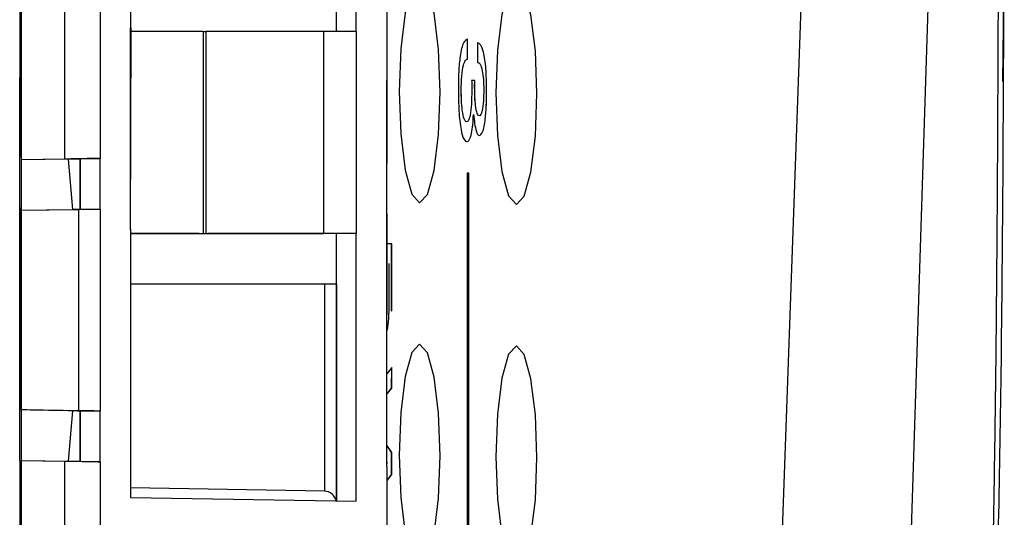
# Model space of a CAD drawing. Units: millimetres. Extents: x 17 to 410, y 7 to 290.
# Drawn here: x 240 to 250, y 48 to 53 of the extents above; entities that cross this region are included whole.
import ezdxf

# ---------------------------------------------------------------- set-up
doc = ezdxf.new("R2010")
doc.units = ezdxf.units.MM

msp = doc.modelspace()

# ---------------------------------------------------------------- linework, layer by layer
at = {"color": 7, "linetype": 'Continuous', "lineweight": 25}
for p, q in [((240.0534611333091, 59.263312268771), (240.0534611333091, 44.66338213389678)), ((241.1364048069485, 55.43124088899106), (241.1364048069485, 52.43125524483885)), ((243.1731454710877, 52.39510835921249), (243.1731454710877, 55.39427414330321)), ((243.369720716394, 52.39440250990257), (243.369720716394, 55.39438815405478)), ((240.0395217886911, 53.6493474453162), (240.0395217886911, 51.14935940852267)), ((240.0395217886911, 51.14935940852267), (240.0446589207317, 53.64926399352051)), ((240.4840639798863, 53.64209096837936), (240.4840639798863, 51.13187570779895)), ((240.8342069446142, 53.63623617620397), (240.8342069446142, 51.13624813941044)), ((243.6719185787283, 53.58941009385919), (243.6719185787282, 51.08942205706568)), ((243.6719185787282, 51.08942205706568), (243.6770557107688, 53.5893266420635)), ((247.7847851431093, 53.09565563239639), (247.4088903974167, 42.44477965152773)), ((248.5801154045198, 38.49742614769136), (249.0424877369601, 53.07935696874951)), ((249.7680903115463, 51.89944460706654), (249.7825674202156, 53.07538110156414)), ((241.1364048069485, 50.43126481540403), (241.1364048069485, 52.43125524483885)), ((241.1364048069485, 52.43125524483885), (241.141541938989, 52.43108422871151)), ((241.1364048069485, 50.43126481540403), (241.141541938989, 52.43108422871151)), ((241.8539465582663, 52.3948055142201), (241.141541938989, 52.39523480390854)), ((241.8539465582663, 52.3948055142201), (241.8539465582663, 50.39481508478527)), ((243.0454871013895, 52.39515512403941), (241.8828559794534, 52.39480129348867)), ((241.8828559794534, 52.39480129348867), (241.8828559794534, 50.39481086405384)), ((243.0454871013895, 52.39515512403941), (243.0454871013895, 50.39516469460457)), ((243.369720716394, 52.39440250990257), (243.369720716394, 50.39441208046772)), ((244.4697318049468, 52.12163880462313), (244.4698300925695, 52.31644312423579)), ((244.4698300925695, 52.1216388616285), (244.4698300925695, 52.31644312423579)), ((244.571180675829, 52.28311500977676), (244.571180675829, 52.08831074716949)), ((244.4697318049468, 52.12163880462313), (244.4698300925695, 52.1216388616285)), ((244.5420711281192, 51.9098146778313), (244.5118398251989, 51.91031353524264)), ((244.5419728404965, 51.90981462082592), (244.5118398251989, 51.91031353524264)), ((244.5415802261729, 51.87116462863246), (244.5416785137955, 51.87116468563784)), ((244.5415802261729, 51.8346388293936), (244.5415802261729, 51.87116462863246)), ((244.5415802261729, 51.8346388293936), (244.5416785137955, 51.83463888639898)), ((244.5416785137955, 51.83463888639898), (244.5416785137955, 51.87116468563784)), ((244.5419728404965, 51.90981462082592), (244.5420711281192, 51.9098146778313)), ((244.4087644092617, 51.81400184559298), (244.4088626968843, 51.81400190259836)), ((244.660037576391, 51.81929132974796), (244.6601358640137, 51.81929138675333)), ((244.5297457087032, 51.57245712374876), (244.5298439963258, 51.57245718075413)), ((244.5298439963258, 51.57245718075413), (244.5306292249731, 51.57244422341877)), ((244.5868430489125, 51.55933967395037), (244.5869413365351, 51.55933973095574)), ((244.4609821143057, 51.49840954601667), (244.4610804019284, 51.49840960302205)), ((240.0395217886911, 50.64936180116396), (240.0395217886911, 51.14935940852267)), ((240.4840639798863, 51.13187570779895), (240.0534611333091, 51.12288967432843)), ((240.520917377732, 51.13126757685942), (240.0534611333091, 51.12288967432843)), ((240.520917377732, 51.13126757685942), (240.6376316993079, 51.13272505406326)), ((240.5661664110433, 50.63322566402949), (240.520917377732, 51.13126757685941)), ((240.6376316993079, 51.13272505406326), (240.8342069446142, 51.13624813941044)), ((240.6376316993081, 50.63613652100075), (240.6376316993079, 51.13272505406326)), ((240.6376316993079, 51.13272505406326), (240.6376316993079, 50.63398163124553)), ((240.8342069446188, 50.63625053175244), (240.8342069446142, 51.13624813941044)), ((243.6719185787282, 50.58942444970697), (243.6719185787282, 51.08942205706568)), ((244.4850822242469, 50.99022376260823), (244.4666555253241, 50.99052782807799)), ((244.4666555253241, 50.99052782807799), (244.4666555253241, 45.88930933037968)), ((244.4849839366242, 50.99022370560286), (244.4666555253241, 50.99052782807799)), ((244.4849839366242, 50.99022370560286), (244.4850822242469, 50.99022376260823)), ((244.4850822242469, 45.88900526490991), (244.4849839366242, 50.99022370560286)), ((244.4850822242469, 45.88900526490991), (244.4850822242469, 50.99022376260823)), ((240.0395217886911, 48.6493713717291), (240.0395217886911, 50.64936180116396)), ((240.0446589207316, 50.64919078503662), (240.0395217886911, 50.64936180116396)), ((240.0446589207316, 48.64920035560176), (240.0446589207316, 50.64919078503662)), ((240.0446589207317, 50.62428249141585), (240.6198110135215, 50.63382171782443)), ((240.0446589207317, 50.62428249141585), (240.5661664110433, 50.63322566402949)), ((240.6198110135215, 50.63382171782443), (240.5661664110433, 50.63322566402949)), ((240.6198110135215, 50.63382171782443), (240.6198110135215, 48.64013504591721)), ((240.6376316993081, 50.63613652100075), (240.8342069446188, 50.63625053175244)), ((240.8342069446188, 50.63625053175244), (240.8342069446188, 48.63626010291601)), ((243.6719185787282, 48.58943402027211), (243.6719185787282, 50.58942444970697)), ((243.6770557107688, 50.58925343357961), (243.6719185787282, 50.58942444970697)), ((243.6719185787282, 48.58943402027211), (243.6770557107688, 50.58925343357961)), ((241.1364048069485, 50.43126481540403), (241.1364048069484, 47.78127749640285)), ((241.1364048069485, 50.39461711588448), (241.8539465582663, 50.39481508478527)), ((241.8157082139235, 50.39420777273868), (241.1364048069485, 50.39461711588448)), ((241.8828559794534, 50.39481086405384), (243.0454871013895, 50.39516469460457)), ((243.0650675994195, 50.39454894109513), (241.9024364774847, 50.39419511054439)), ((243.369720716394, 50.39441208046772), (243.1731454710877, 50.39429806971615)), ((243.1731454710877, 47.7476685190468), (243.1731454710877, 50.39429806971615)), ((243.369720716394, 47.74442476146658), (243.369720716394, 50.39441208046772)), ((243.7203742189499, 50.29262531989089), (243.6770557107688, 50.29334013390044)), ((243.7202759313273, 50.29262526288552), (243.6770557107688, 50.29334013390044)), ((243.7202759313273, 50.29262526288552), (243.7203742189499, 50.29262531989089)), ((243.7202759313273, 49.62785571673814), (243.7202759313273, 50.29262526288552)), ((243.7203742189499, 49.62785577374352), (243.7203742189499, 50.29262531989089)), ((243.6916572855637, 50.09829492554818), (243.6916572855637, 50.09829492554818)), ((243.6916572855637, 50.09829492554818), (243.6916572855637, 49.69559798893967)), ((243.0564311495117, 49.89454752245146), (241.1364048069485, 49.89343393540745)), ((243.0564311495117, 49.89454752245146), (243.0564311495117, 47.84455733228074)), ((243.1731454710877, 49.89430046235747), (243.1731454710877, 47.7476685190468)), ((243.7202759313273, 49.62785571673814), (243.7203742189499, 49.62785577374352)), ((243.7203742189499, 49.06718475542691), (243.6770557107687, 49.00755423478491)), ((243.7202759313273, 48.86324898600454), (243.7203742189499, 49.06718475542691)), ((243.7203742189499, 48.86324904300992), (243.7203742189499, 49.06718475542691)), ((243.6770557107687, 48.80846099550019), (243.7203742189499, 48.86324904300992)), ((243.6770557107687, 48.80846099550019), (243.7202759313273, 48.86324898600454)), ((243.7202759313273, 48.86324898600454), (243.7203742189499, 48.86324904300992)), ((240.0395217886911, 48.14937376437039), (240.0395217886911, 48.6493713717291)), ((240.0395217886911, 48.6493713717291), (240.0395217886911, 48.6493713717291)), ((240.6198110135215, 48.64013504591721), (240.0446589207316, 48.64920035560176)), ((240.520917377732, 48.14150915649402), (240.5661663887614, 48.63953899253792)), ((240.6198110135215, 48.64013504591721), (240.5661663887614, 48.63953899253792)), ((240.8342069446188, 48.63626010291601), (240.637631701258, 48.63614609183313)), ((240.6376316993079, 48.13955755910222), (240.637631701258, 48.63614609183313)), ((240.637631701258, 48.63614609183313), (240.6376316993079, 48.13955755910225)), ((240.8342069446142, 48.13626249525817), (240.8342069446188, 48.63626010291601)), ((243.6719185787282, 48.0894364129134), (243.6719185787282, 48.58943402027211)), ((243.6719185787282, 48.58943402027211), (243.6719185787282, 48.58943402027211)), ((243.7203742189499, 48.22770013625363), (243.6719185787282, 48.29943560437553)), ((243.7202759313273, 48.22770007924826), (243.6719185787282, 48.29943560437553)), ((240.0395217886911, 48.14937376437039), (240.0395217886911, 45.49938644536928)), ((240.0395217886911, 45.49938644536928), (240.0446589207316, 48.14929031257473)), ((240.0534611333091, 48.14933520476949), (240.4840639798863, 48.14211728743359)), ((240.0534611333091, 48.14933520476949), (240.520917377732, 48.14150915649402)), ((240.4840639798863, 48.14211728743359), (240.4840639798863, 45.48701635653902)), ((240.6376316993079, 48.13955755910222), (240.520917377732, 48.14150915649402)), ((240.8342069446142, 48.13626249525817), (240.6376316993079, 48.13955755910222)), ((240.8342069446142, 48.13626249525817), (240.8342069446142, 45.48627517625706)), ((243.7202759313273, 48.22770007924826), (243.7203742189499, 48.22770013625363)), ((243.7202759313273, 48.01098033709765), (243.7202759313273, 48.22770007924826)), ((243.7203742189499, 48.01098039410302), (243.7203742189499, 48.22770013625363)), ((243.6719185787282, 48.0894364129134), (243.6719185787282, 45.43944909391229)), ((243.6719185787282, 45.43944909391229), (243.6770557107687, 48.08935296111774)), ((243.6762331514207, 48.1273738123781), (243.6762331514207, 48.1273738123781)), ((243.6762331514207, 48.1273738123781), (243.6762331514207, 48.12311246913356)), ((243.6762331514207, 48.12311246913356), (243.6762331514207, 48.12311246913356)), ((243.6770557107687, 47.94908247590281), (243.7203742189499, 48.01098039410302)), ((243.6770557107687, 47.94908247590281), (243.7202759313273, 48.01098033709765)), ((243.7202759313273, 48.01098033709765), (243.7203742189499, 48.01098039410302)), ((243.0564311495117, 47.84455733228074), (241.1364048069485, 47.8762403653769)), ((241.1364048069484, 47.78127749640285), (243.369720716394, 47.74442476146658))]:
    msp.add_line(p, q, dxfattribs=at)
at = {"color": 7, "linetype": 'Continuous', "lineweight": 25, "flags": 128}
for points in [[(243.9967747027922, 50.69828293314194), (244.0743422190926, 50.7807350777018), (244.1401007841875, 51.01809885779065), (244.1840392526441, 51.374237789598), (244.1994683909432, 51.79493294916364), (244.1840392526441, 52.21613731205481), (244.1401007841875, 52.5737263322484), (244.0743422190926, 52.81326032297246), (243.9967747027922, 52.8982724055203), (243.9192071864918, 52.81582026096044), (243.8534486213969, 52.57845648087158), (243.8095101529403, 52.22231754906423), (243.7940810146412, 51.80162238949859), (243.8095101529403, 51.38041802660742), (243.8534486213969, 51.02282900641384), (243.9192071864919, 50.78329501568977), (243.9967747027922, 50.69828293314194)], [(244.9549630467787, 50.68247152871383), (245.0325305630791, 50.76492367327368), (245.098289128174, 51.00228745336253), (245.1422275966307, 51.35842638516988), (245.1576567349297, 51.77912154473551), (245.1422275966307, 52.20032590762668), (245.098289128174, 52.55791492782026), (245.0325305630791, 52.79744891854431), (244.9549630467787, 52.88246100109215), (244.8773955304784, 52.8000088565323), (244.8116369653835, 52.56264507644344), (244.7676984969268, 52.20650614463609), (244.7522693586277, 51.78581098507046), (244.7676984969268, 51.36460662217929), (244.8116369653835, 51.00701760198572), (244.8773955304784, 50.76748361126166), (244.9549630467787, 50.68247152871383)], [(241.1364048069485, 50.43126481540403), (241.1415419369982, 50.43109369235688), (241.1364048069485, 50.43126481540403)], [(243.9967747027922, 47.09830016015926), (244.0743422190926, 47.18075230471911), (244.1401007841875, 47.41811608480797), (244.1840392526441, 47.77425501661532), (244.1994683909432, 48.19495017618096), (244.1840392526441, 48.61615453907213), (244.1401007841875, 48.97374355926572), (244.0743422190926, 49.21327754998978), (243.9967747027922, 49.29828963253762), (243.9192071864918, 49.21583748797775), (243.8534486213969, 48.9784737078889), (243.8095101529403, 48.62233477608155), (243.7940810146412, 48.20163961651591), (243.8095101529403, 47.78043525362474), (243.8534486213969, 47.42284623343115), (243.9192071864919, 47.1833122427071), (243.9967747027922, 47.09830016015926)], [(244.9549630467787, 47.08248875573114), (245.0325305630791, 47.164940900291), (245.098289128174, 47.40230468037985), (245.1422275966307, 47.75844361218719), (245.1576567349297, 48.17913877175283), (245.1422275966307, 48.60034313464399), (245.098289128174, 48.95793215483758), (245.0325305630791, 49.19746614556163), (244.9549630467787, 49.28247822810947), (244.8773955304784, 49.20002608354961), (244.8116369653835, 48.96266230346076), (244.7676984969268, 48.60652337165341), (244.7522693586277, 48.18582821208778), (244.7676984969268, 47.76462384919661), (244.8116369653835, 47.40703482900303), (244.8773955304784, 47.16750083827898), (244.9549630467787, 47.08248875573114)]]:
    msp.add_lwpolyline(points, dxfattribs=at)
at = {"color": 7, "linetype": 'Continuous', "lineweight": 25}
for centre, radius, start, end in [((241.8730759417702, 84.41344529596152), 32.01864549612035, 269.9657689140921, 270.0175008930831), ((243.1171998967022, 13.44783609038168), 38.94738505515524, 89.62851219515184, 90.10549727085349), ((241.8730963644534, 146.4501271486891), 96.05593651908721, 269.9657689140913, 270.0175008930649), ((241.8730759417888, 82.4134549402589), 32.01864556985255, 269.9657689141375, 270.0175008930096), ((243.1171998967006, 11.44784566022507), 38.94738505587701, 89.62851219515625, 90.10549727084909), ((243.0889718645192, 37.41210926280611), 12.98246168545485, 89.62851219514292, 90.10549727082984), ((243.0851145805637, 35.87617774779464), 14.01839911966516, 89.64019916960166, 90.11723454824991)]:
    msp.add_arc(centre, radius, start, end, dxfattribs=at)
for centre, major_axis, ratio, start_param, end_param in [((239.7446589207317, 51.14407478050185), (0.2999999983643136, 0.005026242846341234), 0.006232779382737042, 6.097754853546885, 6.468406911055391), ((240.5393440766548, 51.13096351138964), (0.299999998364342, 0.005026242846341233), 0.006232779382761716, 0.1852216038825905, 1.75601793067344), ((243.3770557107688, 51.08413742904486), (0.2999999983643136, 0.005026242846334128), 0.006232779382760723, 6.097754853555006, 6.468406911062138), ((239.7446589207317, 48.15431636013651), (0.3000000000014325, -0.005026047573025494), 4.725698976402934e-05, 6.097860070539612, 6.468512127490973), ((240.5393440766547, 48.14120509102428), (0.2999999999972829, -0.00502604757295444), 4.725698973941813e-05, 4.527063743377589, 6.097860069392214), ((243.3770557107688, 48.09437900867952), (0.3000000000014325, -0.005026047573039706), 4.725698978929419e-05, 6.097860070618283, 6.468512127866214), ((243.0748578484346, 47.74425374533923), (-0.07641144934044064, 0.07768274417183108), 0.8304040411415422, 4.028047503788146, 5.598843830582775)]:
    msp.add_ellipse(centre, major_axis=major_axis, ratio=ratio, start_param=start_param, end_param=end_param, dxfattribs=at)
for points, knots in [([(249.6425279562437, 45.82714846689496), (249.6432901598662, 45.86030707444507), (249.6517122046336, 46.22669640788789), (249.6666267581816, 46.92635009945464), (249.6846593059732, 47.92616933331741), (249.6988819177487, 48.9260636688132), (249.7090098080801, 49.92601507072533), (249.7162804327449, 50.95114755011223), (249.7214514834974, 52.00144792235255), (249.7241784606715, 52.718420870895), (249.7255419507507, 53.07690773745042)], [0, 0, 0, 0, 0.01372419760314077, 0.1516468869886688, 0.2895696412336692, 0.4274924689886758, 0.565415259860128, 0.7033379103842023, 0.8516687928765663, 1, 1, 1, 1]), ([(249.7762224263478, 53.07615038888272), (249.7714553404329, 51.72272506965285), (249.7629426930318, 49.30589585113094), (249.7105597509281, 46.88963159214787), (249.6875112771416, 45.82647627482925)], [0, 0, 0, 0, 0.5600003959144448, 1, 1, 1, 1]), ([(244.4698300925695, 52.31644312423579), (244.4561227777612, 52.31154718790002), (244.4287813774437, 52.30178147104321), (244.3972299839542, 52.16893782347802), (244.3821681053356, 51.99400182914007), (244.3808204835931, 51.87802253674192), (244.3801457634981, 51.81995464074877)], [0, 0, 0, 0, 0.2800774712573678, 0.5586586701060435, 0.7790315675165334, 1, 1, 1, 1]), ([(244.6601358640137, 51.81929138675333), (244.6589645805631, 51.89002417273586), (244.6566275199429, 52.03115722520035), (244.6324988926261, 52.19182067014432), (244.6016027237987, 52.26660849984252), (244.5813296502011, 52.27760834084826), (244.571180675829, 52.28311500977676)], [0, 0, 0, 0, 0.2799016740731652, 0.5584875118821283, 0.7789728870990918, 0.9999999999999999, 0.9999999999999999, 0.9999999999999999, 0.9999999999999999]), ([(244.660037576391, 51.81929132974796), (244.6588662929404, 51.89002411573048), (244.6565292323203, 52.03115716819497), (244.6324006050034, 52.19182061313894), (244.601504436176, 52.26660844283714), (244.5812313625785, 52.27760828384288), (244.571180675829, 52.28311500977676)], [0, 0, 0, 0, 0.2799016740731655, 0.5584875118821289, 0.7789728870990918, 1, 1, 1, 1]), ([(244.4087644092617, 51.81400184559298), (244.4094674212805, 51.86228225361064), (244.410868714924, 51.95851820271046), (244.4282637324289, 52.06222996575273), (244.449051704264, 52.11247510594097), (244.4628334799549, 52.11858204137972), (244.4697318049468, 52.12163880462313)], [0, 0, 0, 0, 0.2800967388548764, 0.558308775965715, 0.7789160353655055, 1, 1, 1, 1]), ([(244.4088626968843, 51.81400190259836), (244.4095657089032, 51.86228231061602), (244.4109670025467, 51.95851825971583), (244.4283620200515, 52.06223002275811), (244.4491499918866, 52.11247516294635), (244.4629317675776, 52.1185820983851), (244.4698300925695, 52.1216388616285)], [0, 0, 0, 0, 0.2800967388548764, 0.558308775965715, 0.7789160353655055, 1, 1, 1, 1]), ([(244.571180675829, 52.08831074716949), (244.5794431905475, 52.08506131922451), (244.5959251491144, 52.07857940196562), (244.6169111202347, 52.01836286647381), (244.6298140544634, 51.92115693685808), (244.6308836484752, 51.85033715954005), (244.6314189306275, 51.81489514845273)], [0, 0, 0, 0, 0.2807850532976777, 0.5601064291405361, 0.7798536876835604, 1, 1, 1, 1]), ([(244.5118398251989, 51.91031353524264), (244.5122068644147, 51.89092500449681), (244.5128623711484, 51.85629842534119), (244.5129312632167, 51.8215070617116), (244.5129615804093, 51.80619649693278)], [0, 0, 0, 0, 0.5599320296318826, 0.9999999999999999, 0.9999999999999999, 0.9999999999999999, 0.9999999999999999]), ([(244.5415802261729, 51.87116462863246), (244.5416112746075, 51.87839278439938), (244.5416667216844, 51.89130100712382), (244.5418792990583, 51.90415737278143), (244.5419728404965, 51.90981462082592)], [0, 0, 0, 0, 0.5599652191645229, 1, 1, 1, 1]), ([(244.5868430489125, 51.55933967395037), (244.5796633318188, 51.56371506079206), (244.5653104447391, 51.57246184460676), (244.5501848697433, 51.65139170159306), (244.5427350156427, 51.74338112703002), (244.5419654254882, 51.80419829855536), (244.5415802261729, 51.8346388293936)], [0, 0, 0, 0, 0.2792764097397141, 0.5582981502941106, 0.7789170650319203, 0.9999999999999999, 0.9999999999999999, 0.9999999999999999, 0.9999999999999999]), ([(244.5416785137955, 51.87116468563784), (244.5417095622302, 51.87839284140475), (244.5417650093071, 51.89130106412919), (244.541977586681, 51.90415742978681), (244.5420711281192, 51.9098146778313)], [0, 0, 0, 0, 0.5599652191645236, 1, 1, 1, 1]), ([(244.5869413365351, 51.55933973095574), (244.5797616194415, 51.56371511779744), (244.5654087323617, 51.57246190161213), (244.5502831573659, 51.65139175859843), (244.5428333032654, 51.74338118403539), (244.5420637131108, 51.80419835556074), (244.5416785137955, 51.83463888639898)], [0, 0, 0, 0, 0.2792764097397141, 0.5582981502941106, 0.7789170650319203, 0.9999999999999999, 0.9999999999999999, 0.9999999999999999, 0.9999999999999999]), ([(244.3801457634981, 51.81995464074877), (244.3812009377492, 51.74784290705028), (244.3833067490768, 51.6039295149915), (244.4027842070793, 51.42496062070546), (244.4321067355934, 51.31861409426534), (244.4530260778284, 51.30858378097047), (244.4634921756307, 51.30356554288473)], [0, 0, 0, 0, 0.2805325416728696, 0.5598588133218023, 0.7797941897560104, 1, 1, 1, 1]), ([(244.4609821143057, 51.49840954601667), (244.4527988260137, 51.50417514283541), (244.436430482244, 51.51570758155682), (244.4191438867872, 51.60527763710545), (244.4102105025364, 51.70961331851554), (244.4092465682445, 51.77919643786954), (244.4087644092617, 51.81400184559298)], [0, 0, 0, 0, 0.2791770867647694, 0.5584144619815714, 0.7791193490864422, 1, 1, 1, 1]), ([(244.4610804019284, 51.49840960302205), (244.4528971136364, 51.50417519984078), (244.4365287698666, 51.51570763856219), (244.4192421744098, 51.60527769411083), (244.4103087901591, 51.70961337552092), (244.4093448558671, 51.77919649487492), (244.4088626968843, 51.81400190259836)], [0, 0, 0, 0, 0.2791770867647694, 0.5584144619815714, 0.7791193490864422, 1, 1, 1, 1]), ([(244.5129615804093, 51.80619649693278), (244.512357983677, 51.76206039279025), (244.5111546399008, 51.67406968081552), (244.4984611847265, 51.56718268967849), (244.480228999762, 51.50661111218358), (244.4674655461829, 51.50114441522899), (244.4610804019284, 51.49840960302205)], [0, 0, 0, 0, 0.2806040495650037, 0.5594184304188781, 0.779591247758128, 1, 1, 1, 1]), ([(244.5858195813247, 51.36455397882754), (244.59781571418, 51.37028854128074), (244.6217465930516, 51.38172832117528), (244.6474641633719, 51.51145904675668), (244.658528463586, 51.6675031138061), (244.6595996133879, 51.76865275623075), (244.6601358640137, 51.81929138675333)], [0, 0, 0, 0, 0.2798085991954034, 0.5581853565155824, 0.778813963603047, 1, 1, 1, 1]), ([(244.5858195813247, 51.36455397882754), (244.5977174265573, 51.37028848427536), (244.6216483054289, 51.3817282641699), (244.6473658757492, 51.5114589897513), (244.6584301759634, 51.66750305680073), (244.6595013257653, 51.76865269922537), (244.660037576391, 51.81929132974796)], [0, 0, 0, 0, 0.2798085991954034, 0.5581853565155824, 0.778813963603047, 1, 1, 1, 1]), ([(244.6314189306275, 51.81489514845273), (244.6308393928472, 51.77770016573709), (244.6296820149394, 51.70341915638802), (244.6189342264815, 51.61261048009938), (244.6031319095919, 51.56449854663593), (244.5923464387431, 51.56106196314146), (244.5869413365351, 51.55933973095574)], [0, 0, 0, 0, 0.2802853864773006, 0.5597497267977203, 0.779370065793659, 1, 1, 1, 1]), ([(244.4634921756307, 51.30356554288473), (244.4719534739184, 51.30697953021098), (244.4888580790694, 51.31380024563538), (244.5103313971758, 51.37464024329037), (244.524428150836, 51.46788882576949), (244.5280372320002, 51.5375724386161), (244.5298439963259, 51.57245718075413)], [0, 0, 0, 0, 0.2802410348079643, 0.5598861876158451, 0.7796719166929053, 1, 1, 1, 1]), ([(244.4634921756307, 51.30356554288473), (244.4718551862957, 51.30697947320561), (244.4887597914467, 51.31380018863001), (244.5102331095531, 51.37464018628499), (244.5243298632134, 51.46788876876411), (244.5279389443776, 51.53757238161072), (244.5297457087032, 51.57245712374876)], [0, 0, 0, 0, 0.2802410348079643, 0.5598861876158451, 0.7796719166929053, 1, 1, 1, 1]), ([(244.5306292249731, 51.57244422341877), (244.5339387953513, 51.54124305686018), (244.5405589500015, 51.47883116520131), (244.5546869781347, 51.41232394071128), (244.57021378636, 51.37130720692714), (244.580618210811, 51.36680481203335), (244.5858195813247, 51.36455397882754)], [0, 0, 0, 0, 0.279962392088547, 0.5600105512330755, 0.7800408705024662, 1, 1, 1, 1]), ([(240.5661664110433, 50.63322566402949), (240.5749147816352, 50.63347838417545), (240.592411533642, 50.63398382478004), (240.6138789270215, 50.63471508841253), (240.6302918692741, 50.63543200927712), (240.6351850892966, 50.63590168375952), (240.6376316993081, 50.63613652100075)], [0, 0, 0, 0, 0.2499997680175418, 0.4999998453219141, 0.7499999226262433, 1, 1, 1, 1]), ([(240.6198110135215, 50.63382171782443), (240.6460561487005, 50.63405456499557), (240.6985464300728, 50.6345202594356), (240.7629486277727, 50.63513811289383), (240.8121874545189, 50.63571293637678), (240.8268671145862, 50.63607133329391), (240.8342069446188, 50.63625053175244)], [0, 0, 0, 0, 0.2499999213280343, 0.4999999475740406, 0.7499999738200408, 1, 1, 1, 1]), ([(243.6916572855637, 49.69559798893967), (243.69153072375, 49.6467374300242), (243.6912882138389, 49.55311385232383), (243.6816594066358, 49.47584113857903), (243.6770557107688, 49.43889574488784)], [0, 0, 0, 0, 0.5218830567642214, 1, 1, 1, 1]), ([(240.5661663887614, 48.63953899253792), (240.4368850587417, 48.64196216838383), (240.2650399771352, 48.64518313502244), (240.0883684475645, 48.64833794939017), (240.0446589207316, 48.64920035560176)], [0, 0, 0, 0, 0.7523132394077728, 1, 1, 1, 1]), ([(240.637631701258, 48.63614609183313), (240.6351850927885, 48.63643656780787), (240.6302918749264, 48.63701751986691), (240.6138789346059, 48.63787653809588), (240.5924115326025, 48.63872121277283), (240.5749147688396, 48.63926639932035), (240.5661663887614, 48.63953899253792)], [0, 0, 0, 0, 0.2499999550280654, 0.5000000043703098, 0.7500000537125644, 0.9999999999999999, 0.9999999999999999, 0.9999999999999999, 0.9999999999999999]), ([(240.8342069446188, 48.63626010291601), (240.8268671145862, 48.63660621773406), (240.8121874545189, 48.63729844737021), (240.7629486277727, 48.63829956282569), (240.6985464300727, 48.63925764805876), (240.6460561487004, 48.63984258000531), (240.6198110135215, 48.64013504591721)], [0, 0, 0, 0, 0.250000026179965, 0.5000000524259705, 0.7500000786719898, 1, 1, 1, 1])]:
    msp.add_open_spline(points, degree=3, knots=knots, dxfattribs=at)

doc.saveas('drawing.dxf')
